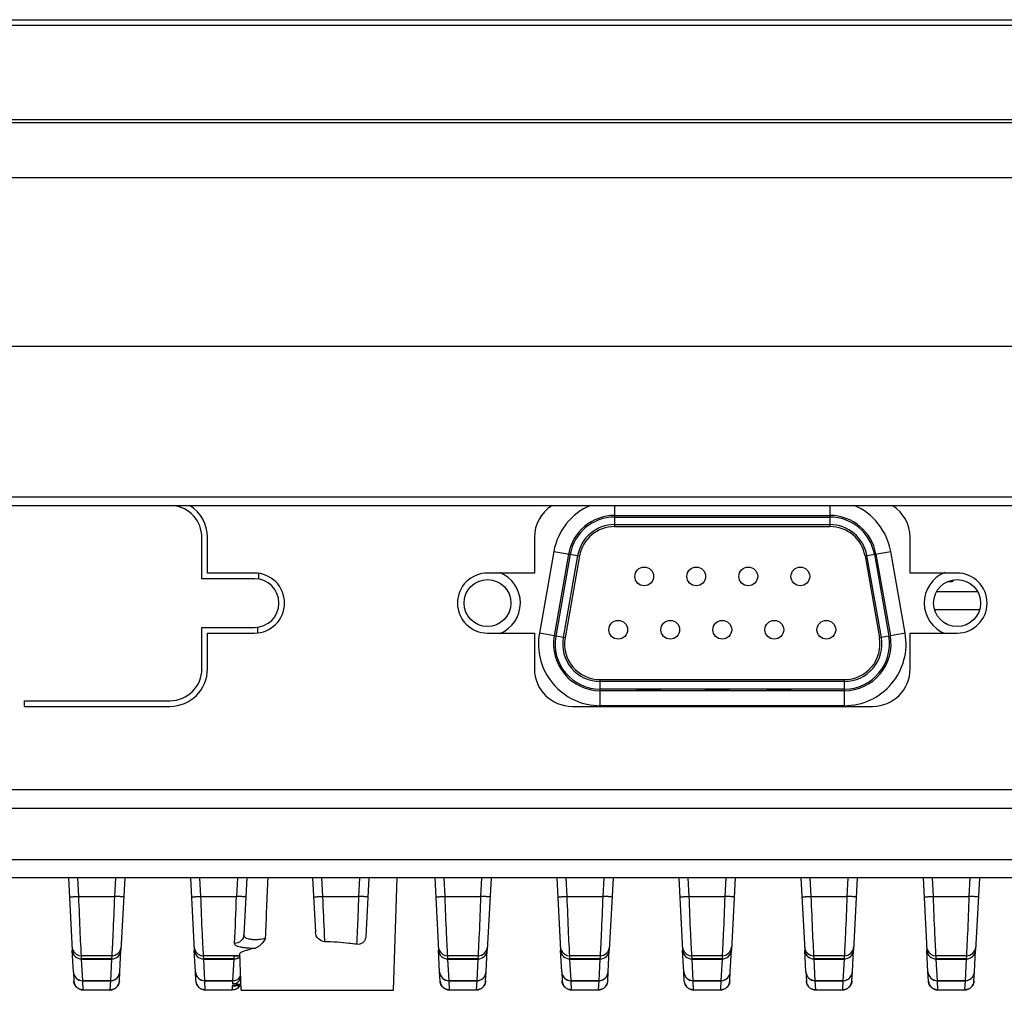
# Model space of a CAD drawing. Units: millimetres. Extents: x -145 to 1125, y -850 to -59.
# Drawn here: x 82 to 135, y -703 to -652 of the extents above; entities that cross this region are included whole.
import ezdxf

# ---------------------------------------------------------------- set-up
doc = ezdxf.new("R2010")
doc.units = ezdxf.units.MM
doc.header["$LTSCALE"] = 16.335
doc.layers.get('0').update_dxf_attribs({"linetype": 'CONTINUOUS'})

msp = doc.modelspace()

# ---------------------------------------------------------------- linework, layer by layer
at = {"color": 7, "linetype": 'Continuous'}
for p, q in [((-2.096, -651.725), (298.115, -651.725)), ((294.034, -652.039), (1.985, -652.039)), ((-6.356, -657.044), (302.375, -657.044)), ((302.375, -657.211), (-6.356, -657.211)), ((-11.49, -660.125), (307.51, -660.125)), ((298.318, -669.125), (-2.298, -669.125)), ((79.581, -677.133), (216.439, -677.133)), ((216.439, -677.625), (79.581, -677.625)), ((113.84, -677.625), (113.84, -678.721)), ((125.303, -677.625), (125.303, -678.721)), ((113.84, -678.131), (125.303, -678.131)), ((113.84, -678.215), (125.303, -678.215)), ((113.84, -678.619), (125.303, -678.619)), ((113.84, -678.721), (125.303, -678.721)), ((91.865, -681.499), (91.865, -679.299)), ((92.165, -681.199), (92.165, -679.299)), ((109.572, -679.299), (109.572, -681.199)), ((129.572, -681.199), (129.572, -679.299)), ((110.604, -680.047), (109.835, -684.407)), ((110.604, -680.047), (111.972, -680.288)), ((111.392, -680.186), (110.623, -684.546)), ((111.475, -680.2), (110.706, -684.56)), ((111.872, -680.27), (111.103, -684.63)), ((111.972, -680.288), (111.204, -684.648)), ((127.171, -680.288), (128.539, -680.047)), ((127.171, -680.288), (127.94, -684.648)), ((128.04, -684.63), (127.271, -680.27)), ((127.668, -680.2), (128.437, -684.56)), ((127.751, -680.186), (128.52, -684.546)), ((129.308, -684.407), (128.539, -680.047)), ((94.665, -681.199), (92.165, -681.199)), ((94.889, -681.502), (94.894, -681.203)), ((109.572, -681.199), (107.072, -681.199)), ((132.072, -681.199), (129.572, -681.199)), ((94.665, -681.499), (91.865, -681.499)), ((131.812, -681.663), (131.604, -681.663)), ((131.812, -681.663), (131.908, -681.566)), ((131.01, -682.175), (133.133, -682.175)), ((133.258, -683.157), (130.885, -683.157)), ((91.865, -686.299), (91.865, -684.099)), ((91.865, -684.099), (94.665, -684.099)), ((94.832, -684.104), (94.823, -684.403)), ((94.838, -684.402), (94.843, -684.102)), ((92.165, -686.299), (92.165, -684.399)), ((92.165, -684.399), (94.665, -684.399)), ((107.072, -684.399), (109.572, -684.399)), ((109.572, -684.399), (109.572, -686.299)), ((111.203, -684.648), (109.835, -684.407)), ((129.308, -684.407), (127.94, -684.648)), ((129.572, -686.299), (129.572, -684.399)), ((129.572, -684.399), (132.072, -684.399)), ((113.072, -688.264), (113.072, -686.874)), ((113.072, -686.874), (126.072, -686.874)), ((126.072, -686.976), (113.072, -686.976)), ((126.072, -688.264), (126.072, -686.874)), ((126.072, -687.38), (113.072, -687.38)), ((126.072, -687.464), (113.072, -687.464)), ((115.019, -687.43), (115.053, -687.395)), ((116.26, -687.43), (115.019, -687.43)), ((115.053, -687.395), (116.294, -687.396)), ((116.26, -687.396), (116.26, -687.43)), ((116.294, -687.396), (116.26, -687.43)), ((118.658, -687.431), (118.695, -687.394)), ((119.898, -687.432), (118.658, -687.431)), ((118.695, -687.394), (119.936, -687.394)), ((119.898, -687.394), (119.898, -687.432)), ((119.936, -687.394), (119.898, -687.432)), ((121.962, -687.432), (121.999, -687.395)), ((123.203, -687.433), (121.963, -687.432)), ((121.999, -687.395), (123.24, -687.396)), ((123.203, -687.396), (123.203, -687.433)), ((123.24, -687.396), (123.203, -687.433)), ((82.415, -688.299), (82.415, -687.999)), ((82.415, -687.999), (90.165, -687.999)), ((82.415, -688.299), (90.165, -688.299)), ((111.572, -688.299), (127.572, -688.299)), ((126.072, -688.264), (113.072, -688.264)), ((17.042, -692.725), (278.978, -692.725)), ((17.007, -693.725), (279.013, -693.725)), ((16.912, -696.452), (279.107, -696.452)), ((291.322, -697.425), (4.697, -697.425)), ((84.76, -697.425), (84.962, -701.279)), ((85.312, -698.425), (85.259, -697.425)), ((87.26, -697.425), (87.207, -698.425)), ((87.76, -697.425), (87.558, -701.279)), ((91.26, -697.425), (91.462, -701.279)), ((91.812, -698.425), (91.759, -697.425)), ((93.76, -697.425), (93.707, -698.425)), ((94.26, -697.425), (94.1, -700.468)), ((97.76, -697.425), (97.912, -700.33)), ((98.312, -698.425), (98.259, -697.425)), ((100.26, -697.425), (100.207, -698.425)), ((100.76, -697.425), (100.595, -700.557)), ((102.06, -703.425), (102.269, -697.425)), ((104.26, -697.425), (104.462, -701.279)), ((104.812, -698.425), (104.759, -697.425)), ((106.76, -697.425), (106.707, -698.425)), ((107.26, -697.425), (107.058, -701.279)), ((110.76, -697.425), (110.962, -701.279)), ((111.312, -698.425), (111.259, -697.425)), ((113.26, -697.425), (113.207, -698.425)), ((113.76, -697.425), (113.558, -701.279)), ((117.26, -697.425), (117.462, -701.279)), ((117.812, -698.425), (117.759, -697.425)), ((119.76, -697.425), (119.707, -698.425)), ((120.26, -697.425), (120.058, -701.279)), ((123.76, -697.425), (123.962, -701.279)), ((124.312, -698.425), (124.259, -697.425)), ((126.26, -697.425), (126.207, -698.425)), ((126.76, -697.425), (126.558, -701.279)), ((130.26, -697.425), (130.462, -701.279)), ((130.812, -698.425), (130.759, -697.425)), ((132.76, -697.425), (132.707, -698.425)), ((133.26, -697.425), (133.058, -701.279)), ((85.312, -698.425), (87.207, -698.425)), ((91.812, -698.425), (93.707, -698.425)), ((98.312, -698.425), (100.207, -698.425)), ((104.812, -698.425), (106.707, -698.425)), ((111.312, -698.425), (113.207, -698.425)), ((117.812, -698.425), (119.707, -698.425)), ((124.312, -698.425), (126.207, -698.425)), ((130.812, -698.425), (132.707, -698.425)), ((85.022, -702.437), (84.962, -701.283)), ((87.497, -702.437), (87.557, -701.283)), ((91.522, -702.437), (91.462, -701.283)), ((104.522, -702.437), (104.462, -701.283)), ((106.997, -702.437), (107.057, -701.283)), ((111.022, -702.437), (110.962, -701.283)), ((113.497, -702.437), (113.557, -701.283)), ((117.522, -702.437), (117.462, -701.283)), ((119.997, -702.437), (120.057, -701.283)), ((124.022, -702.437), (123.962, -701.283)), ((126.497, -702.437), (126.557, -701.283)), ((130.522, -702.437), (130.462, -701.283)), ((132.997, -702.437), (133.057, -701.283)), ((85.461, -701.753), (85.452, -701.584)), ((87.067, -701.584), (85.452, -701.584)), ((87.058, -701.753), (85.461, -701.753)), ((85.522, -702.911), (85.461, -701.757)), ((85.461, -701.757), (87.058, -701.757)), ((87.058, -701.757), (86.998, -702.911)), ((87.067, -701.584), (87.058, -701.753)), ((91.961, -701.753), (91.952, -701.584)), ((93.771, -701.584), (91.952, -701.584)), ((93.558, -701.753), (91.961, -701.753)), ((92.022, -702.911), (91.961, -701.757)), ((91.961, -701.757), (93.558, -701.757)), ((93.558, -701.757), (93.498, -702.911)), ((93.567, -701.595), (93.558, -701.753)), ((93.748, -701.585), (93.783, -701.584)), ((93.783, -701.584), (93.771, -701.584)), ((93.96, -703.425), (93.891, -701.461)), ((104.961, -701.753), (104.952, -701.584)), ((106.567, -701.584), (104.952, -701.584)), ((106.558, -701.753), (104.961, -701.753)), ((105.022, -702.911), (104.961, -701.757)), ((104.961, -701.757), (106.558, -701.757)), ((106.558, -701.757), (106.498, -702.911)), ((106.567, -701.584), (106.558, -701.753)), ((111.461, -701.753), (111.452, -701.584)), ((113.067, -701.584), (111.452, -701.584)), ((113.058, -701.753), (111.461, -701.753)), ((111.522, -702.911), (111.461, -701.757)), ((111.461, -701.757), (113.058, -701.757)), ((113.058, -701.757), (112.998, -702.911)), ((113.067, -701.584), (113.058, -701.753)), ((117.961, -701.753), (117.952, -701.584)), ((119.567, -701.584), (117.952, -701.584)), ((119.558, -701.753), (117.961, -701.753)), ((118.022, -702.911), (117.961, -701.757)), ((117.961, -701.757), (119.558, -701.757)), ((119.558, -701.757), (119.498, -702.911)), ((119.567, -701.584), (119.558, -701.753)), ((124.461, -701.753), (124.452, -701.584)), ((126.067, -701.584), (124.452, -701.584)), ((126.058, -701.753), (124.461, -701.753)), ((124.522, -702.911), (124.461, -701.757)), ((124.461, -701.757), (126.058, -701.757)), ((126.058, -701.757), (125.998, -702.911)), ((126.067, -701.584), (126.058, -701.753)), ((132.567, -701.584), (130.952, -701.584)), ((130.961, -701.753), (130.952, -701.584)), ((132.558, -701.753), (130.961, -701.753)), ((130.961, -701.757), (132.558, -701.757)), ((131.022, -702.911), (130.961, -701.757)), ((132.558, -701.757), (132.498, -702.911)), ((132.567, -701.584), (132.558, -701.753)), ((85.023, -702.441), (85.048, -702.928)), ((87.471, -702.928), (87.497, -702.441)), ((91.548, -702.928), (91.523, -702.441)), ((104.548, -702.928), (104.523, -702.441)), ((106.971, -702.928), (106.997, -702.441)), ((111.023, -702.441), (111.048, -702.928)), ((113.471, -702.928), (113.497, -702.441)), ((117.548, -702.928), (117.523, -702.441)), ((119.971, -702.928), (119.997, -702.441)), ((124.023, -702.441), (124.048, -702.928)), ((126.471, -702.928), (126.497, -702.441)), ((130.548, -702.928), (130.523, -702.441)), ((132.971, -702.928), (132.997, -702.441)), ((86.998, -702.911), (85.522, -702.911)), ((85.547, -703.402), (85.522, -702.915)), ((85.522, -702.915), (86.997, -702.915)), ((86.997, -702.915), (86.972, -703.402)), ((93.498, -702.911), (92.022, -702.911)), ((92.047, -703.402), (92.022, -702.915)), ((92.022, -702.915), (93.497, -702.915)), ((93.497, -702.915), (93.489, -703.078)), ((106.498, -702.911), (105.022, -702.911)), ((105.047, -703.402), (105.022, -702.915)), ((105.022, -702.915), (106.497, -702.915)), ((106.497, -702.915), (106.472, -703.402)), ((112.998, -702.911), (111.522, -702.911)), ((111.547, -703.402), (111.522, -702.915)), ((111.522, -702.915), (112.997, -702.915)), ((112.997, -702.915), (112.972, -703.402)), ((119.498, -702.911), (118.022, -702.911)), ((118.047, -703.402), (118.022, -702.915)), ((118.022, -702.915), (119.497, -702.915)), ((119.497, -702.915), (119.472, -703.402)), ((125.998, -702.911), (124.522, -702.911)), ((124.547, -703.402), (124.522, -702.915)), ((124.522, -702.915), (125.997, -702.915)), ((125.997, -702.915), (125.972, -703.402)), ((132.498, -702.911), (131.022, -702.911)), ((131.022, -702.915), (132.497, -702.915)), ((131.047, -703.402), (131.022, -702.915)), ((132.497, -702.915), (132.472, -703.402)), ((85.547, -703.402), (85.547, -703.402)), ((85.547, -703.402), (86.972, -703.402)), ((86.972, -703.402), (86.972, -703.402)), ((92.047, -703.402), (92.047, -703.402)), ((92.047, -703.402), (93.472, -703.402)), ((93.483, -703.187), (93.472, -703.402)), ((93.472, -703.402), (93.472, -703.402)), ((93.753, -703.175), (93.951, -703.172)), ((93.96, -703.425), (102.06, -703.425)), ((105.047, -703.402), (105.047, -703.402)), ((105.047, -703.402), (106.472, -703.402)), ((106.472, -703.402), (106.472, -703.402)), ((111.547, -703.402), (111.547, -703.402)), ((111.547, -703.402), (112.972, -703.402)), ((112.972, -703.402), (112.972, -703.402)), ((118.047, -703.402), (118.047, -703.402)), ((118.047, -703.402), (119.472, -703.402)), ((119.472, -703.402), (119.472, -703.402)), ((124.547, -703.402), (124.547, -703.402)), ((124.547, -703.402), (125.972, -703.402)), ((125.972, -703.402), (125.972, -703.402)), ((131.047, -703.402), (132.472, -703.402)), ((131.047, -703.402), (131.047, -703.402)), ((132.472, -703.402), (132.472, -703.402))]:
    msp.add_line(p, q, dxfattribs=at)
for points in [[(93.63, -701.589), (93.65, -701.588), (93.69, -701.587), (93.748, -701.585)], [(93.556, -703.181), (93.549, -703.182), (93.551, -703.181), (93.577, -703.18), (93.62, -703.179), (93.68, -703.177), (93.753, -703.175)]]:
    msp.add_lwpolyline(points, dxfattribs=at)
for centre, radius in [((115.417, -681.378), 0.5), ((118.187, -681.378), 0.5), ((120.957, -681.378), 0.5), ((123.727, -681.378), 0.5), ((107.072, -682.798), 1.25), ((132.072, -682.798), 1.25), ((114.032, -684.218), 0.5), ((116.802, -684.218), 0.5), ((119.572, -684.218), 0.5), ((122.342, -684.218), 0.5), ((125.112, -684.218), 0.5)]:
    msp.add_circle(centre, radius, dxfattribs=at)
for centre, radius, start, end in [((90.165, -679.299), 1.7, 0, 84.2796), ((90.165, -679.299), 2, 0, 57.5187), ((111.572, -679.299), 2, 122.4807, 180), ((113.84, -680.618), 3.286, 113.1361, 170), ((125.303, -680.618), 3.286, 10, 66.8639), ((127.572, -679.299), 2, 0, 57.5187), ((113.84, -680.618), 2.486, 90, 170), ((113.84, -680.618), 2.402, 90, 170), ((125.303, -680.618), 2.486, 10, 90), ((125.303, -680.618), 2.402, 10, 90), ((113.84, -680.618), 1.999, 90, 170), ((113.84, -680.618), 1.897, 90, 170), ((125.303, -680.618), 1.999, 10, 90), ((125.303, -680.618), 1.897, 10, 90), ((94.665, -682.799), 1.6, 270, 90), ((107.072, -682.799), 1.6, 90, 270), ((107.072, -682.798), 1.75, 291.801, 67.9722), ((132.072, -682.798), 1.75, 111.9935, 248.1688), ((132.072, -682.799), 1.6, 270, 90), ((94.665, -682.799), 1.3, 270, 90), ((113.072, -684.978), 3.286, 170, 270), ((113.072, -684.978), 2.486, 170, 270), ((113.072, -684.978), 2.402, 170, 270), ((113.072, -684.978), 1.999, 170, 270), ((126.072, -684.978), 3.286, 270, 10), ((126.072, -684.978), 2.486, 270, 10), ((126.072, -684.978), 2.402, 270, 10), ((126.072, -684.978), 1.999, 270, 10), ((113.072, -684.978), 1.897, 170, 270), ((126.072, -684.978), 1.897, 270, 10), ((90.165, -686.299), 2, 270, 360), ((90.165, -686.299), 1.7, 270, 360), ((111.572, -686.299), 2, 180, 270), ((127.572, -686.299), 2, 270, 360), ((-56.419, -693.283), 150.215, 357.08296, 358.03856), ((85.456, -701.083), 0.504, 183.0813, 201.9975), ((85.452, -701.084), 0.5, 202.0787, 270.0053), ((87.067, -701.084), 0.5, 269.992, 357.0005), ((91.956, -701.083), 0.504, 183.0813, 201.9975), ((91.952, -701.084), 0.5, 202.0787, 270.0053), ((104.956, -701.083), 0.504, 183.0813, 201.9975), ((104.952, -701.084), 0.5, 202.0787, 270.0053), ((106.567, -701.084), 0.5, 269.992, 357.0005), ((111.456, -701.083), 0.504, 183.0813, 201.9975), ((111.452, -701.084), 0.5, 202.0787, 270.0053), ((113.067, -701.084), 0.5, 269.992, 357.0005), ((117.956, -701.083), 0.504, 183.0813, 201.9975), ((117.952, -701.084), 0.5, 202.0787, 270.0053), ((119.567, -701.084), 0.5, 269.992, 357.0005), ((124.452, -701.084), 0.5, 183.0007, 270.0074), ((126.067, -701.084), 0.5, 269.992, 357.0005), ((130.956, -701.083), 0.504, 183.0813, 201.9975), ((130.952, -701.084), 0.5, 202.0787, 270.0053), ((132.567, -701.084), 0.5, 269.992, 357.0005), ((93.566, -701.105), 0.49, 270.0336, 277.3481), ((94.476, -731.445), 29.869, 91.1353, 91.3529), ((85.547, -702.902), 0.5, 183.0199, 269.998), ((86.972, -702.902), 0.5, 269.991, 356.9832), ((92.047, -702.902), 0.5, 183.0199, 269.998), ((93.486, -702.578), 0.503, 327.3964, 337.5382), ((105.047, -702.902), 0.5, 183.0199, 269.998), ((106.472, -702.902), 0.5, 269.991, 356.9832), ((111.547, -702.902), 0.5, 183.0199, 269.998), ((112.972, -702.902), 0.5, 269.991, 356.9832), ((118.047, -702.902), 0.5, 183.0199, 269.998), ((119.472, -702.902), 0.5, 269.991, 356.9832), ((124.547, -702.902), 0.5, 183.0199, 269.998), ((125.972, -702.902), 0.5, 269.991, 356.9832), ((131.047, -702.902), 0.5, 183.0199, 269.998), ((132.472, -702.902), 0.5, 269.991, 356.9832), ((85.544, -702.904), 0.496, 212.2223, 221.9632), ((86.975, -702.904), 0.496, 317.948, 327.7243), ((92.044, -702.904), 0.496, 212.2223, 221.9632), ((93.472, -702.902), 0.5, 269.991, 327.3165), ((93.483, -702.695), 0.492, 270.0435, 278.4079), ((93.489, -702.589), 0.489, 270.0194, 275.7345), ((93.673, -705.834), 2.656, 92.2673, 92.9567), ((93.75, -707.742), 4.566, 91.9513, 92.2942), ((93.47, -702.895), 0.506, 285.8226, 298.1153), ((94.326, -734.124), 30.955, 90.7189, 90.9618), ((93.475, -702.904), 0.496, 317.948, 327.7243), ((105.044, -702.904), 0.496, 212.2223, 221.9632), ((106.475, -702.904), 0.496, 317.948, 327.7243), ((111.544, -702.904), 0.496, 212.2223, 221.9632), ((112.975, -702.904), 0.496, 317.948, 327.7243), ((118.044, -702.904), 0.496, 212.2223, 221.9632), ((119.475, -702.904), 0.496, 317.948, 327.7243), ((124.544, -702.904), 0.496, 212.2223, 221.9632), ((125.975, -702.904), 0.496, 317.948, 327.7243), ((131.044, -702.904), 0.496, 212.2223, 221.9632), ((132.475, -702.904), 0.496, 317.948, 327.7243)]:
    msp.add_arc(centre, radius, start, end, dxfattribs=at)
for centre, major_axis, ratio, start_param, end_param in [((85.461, -701.253), (0.5, 0.002), 0.999848, -3.093393, -1.57495), ((85.461, -701.257), (0.5, 0.002), 0.999848, 3.189793, 4.708236), ((87.058, -701.253), (0.5, -0.002), 0.999848, -1.566643, -0.0482), ((87.058, -701.257), (0.5, -0.002), 0.999848, 4.716542, 6.234985), ((91.961, -701.253), (0.5, 0.002), 0.999848, -3.093393, -1.57495), ((91.961, -701.257), (0.5, 0.002), 0.999848, 3.189793, 4.708236), ((104.961, -701.253), (0.5, 0.002), 0.999848, -3.093393, -1.57495), ((104.961, -701.257), (0.5, 0.002), 0.999848, 3.189793, 4.708236), ((106.558, -701.253), (0.5, -0.002), 0.999848, -1.566643, -0.0482), ((106.558, -701.257), (0.5, -0.002), 0.999848, 4.716542, 6.234985), ((111.461, -701.253), (0.5, 0.002), 0.999848, -3.093393, -1.57495), ((111.461, -701.257), (0.5, 0.002), 0.999848, 3.189793, 4.708236), ((113.058, -701.253), (0.5, -0.002), 0.999848, -1.566643, -0.0482), ((113.058, -701.257), (0.5, -0.002), 0.999848, 4.716542, 6.234985), ((117.961, -701.253), (0.5, 0.002), 0.999848, -3.093393, -1.57495), ((117.961, -701.257), (0.5, 0.002), 0.999848, 3.189793, 4.708236), ((119.558, -701.253), (0.5, -0.002), 0.999848, -1.566643, -0.0482), ((119.558, -701.257), (0.5, -0.002), 0.999848, 4.716542, 6.234985), ((124.461, -701.253), (0.5, 0.002), 0.999848, -3.093393, -1.57495), ((124.461, -701.257), (0.5, 0.002), 0.999848, 3.189793, 4.708236), ((126.058, -701.253), (0.5, -0.002), 0.999848, -1.566643, -0.0482), ((126.058, -701.257), (0.5, -0.002), 0.999848, 4.716542, 6.234985), ((130.961, -701.253), (0.5, 0.002), 0.999848, -3.093393, -1.57495), ((130.961, -701.257), (0.5, 0.002), 0.999848, 3.189793, 4.708236), ((132.558, -701.253), (0.5, -0.002), 0.999848, -1.566643, -0.0482), ((132.558, -701.257), (0.5, -0.002), 0.999848, 4.716542, 6.234985), ((93.558, -701.253), (0.5, -0.002), 0.999848, -1.566643, -0.794897), ((93.558, -701.257), (0.5, -0.002), 0.999848, 4.716542, 5.462804), ((85.522, -702.411), (-0.017, 0.5), 0.999594, -4.694422, -3.175978), ((85.522, -702.415), (-0.017, 0.5), 0.999594, 1.588764, 3.107207), ((86.998, -702.411), (0.017, 0.5), 0.999594, -3.107207, -1.588764), ((92.022, -702.411), (-0.017, 0.5), 0.999594, -4.694422, -3.175978), ((92.022, -702.415), (-0.017, 0.5), 0.999594, 1.588764, 3.107207), ((105.022, -702.411), (-0.017, 0.5), 0.999594, -4.694422, -3.175978), ((105.022, -702.415), (-0.017, 0.5), 0.999594, 1.588764, 3.107207), ((106.498, -702.411), (0.017, 0.5), 0.999594, -3.107207, -1.588764), ((111.522, -702.411), (-0.017, 0.5), 0.999594, -4.694422, -3.175978), ((111.522, -702.415), (-0.017, 0.5), 0.999594, 1.588764, 3.107207), ((112.998, -702.411), (0.017, 0.5), 0.999594, -3.107207, -1.588764), ((118.022, -702.411), (-0.017, 0.5), 0.999594, -4.694422, -3.175978), ((118.022, -702.415), (-0.017, 0.5), 0.999594, 1.588764, 3.107207), ((119.498, -702.411), (0.017, 0.5), 0.999594, -3.107207, -1.588764), ((124.522, -702.411), (-0.017, 0.5), 0.999594, -4.694422, -3.175978), ((124.522, -702.415), (-0.017, 0.5), 0.999594, 1.588764, 3.107207), ((125.998, -702.411), (0.017, 0.5), 0.999594, -3.107207, -1.588764), ((131.022, -702.411), (-0.017, 0.5), 0.999594, -4.694422, -3.175978), ((131.022, -702.415), (-0.017, 0.5), 0.999594, 1.588764, 3.107207), ((132.498, -702.411), (0.017, 0.5), 0.999594, -3.107207, -1.588764), ((86.997, -702.415), (0.017, 0.5), 0.999594, 3.175978, 4.252177), ((93.497, -702.415), (0.017, 0.5), 0.999594, 3.175978, 4.260411), ((93.498, -702.411), (0.017, 0.5), 0.999594, -3.107207, -2.03378), ((106.497, -702.415), (0.017, 0.5), 0.999594, 3.175978, 4.18815), ((112.997, -702.415), (0.017, 0.5), 0.999594, 3.175978, 4.18815), ((119.497, -702.415), (0.017, 0.5), 0.999594, 3.175978, 4.18815), ((125.997, -702.415), (0.017, 0.5), 0.999594, 3.175978, 4.18815), ((132.497, -702.415), (0.017, 0.5), 0.999594, 3.175978, 4.18815)]:
    msp.add_ellipse(centre, major_axis=major_axis, ratio=ratio, start_param=start_param, end_param=end_param, dxfattribs=at)
for points in [[(95.255, -700.649), (95.3, -699.574), (95.344, -698.499), (95.39, -697.425)], [(85.071, -703.053), (85.058, -703.013), (85.05, -702.97), (85.048, -702.928)], [(87.471, -702.928), (87.469, -702.97), (87.461, -703.013), (87.448, -703.053)], [(91.571, -703.053), (91.558, -703.013), (91.55, -702.97), (91.548, -702.928)], [(93.727, -703.018), (93.8, -702.978), (93.864, -702.918), (93.909, -702.848)], [(104.571, -703.053), (104.558, -703.013), (104.55, -702.97), (104.548, -702.928)], [(106.971, -702.928), (106.969, -702.97), (106.961, -703.013), (106.948, -703.053)], [(111.071, -703.053), (111.058, -703.013), (111.05, -702.97), (111.048, -702.928)], [(113.471, -702.928), (113.469, -702.97), (113.461, -703.013), (113.448, -703.053)], [(117.571, -703.053), (117.558, -703.013), (117.55, -702.97), (117.548, -702.928)], [(119.971, -702.928), (119.969, -702.97), (119.961, -703.013), (119.948, -703.053)], [(124.071, -703.053), (124.058, -703.013), (124.05, -702.97), (124.048, -702.928)], [(126.471, -702.928), (126.469, -702.97), (126.461, -703.013), (126.448, -703.053)], [(130.571, -703.053), (130.558, -703.013), (130.55, -702.97), (130.548, -702.928)], [(132.971, -702.928), (132.969, -702.97), (132.961, -703.013), (132.948, -703.053)], [(85.125, -703.169), (85.102, -703.133), (85.084, -703.094), (85.071, -703.053)], [(85.309, -703.341), (85.259, -703.314), (85.213, -703.278), (85.175, -703.236)], [(85.547, -703.402), (85.466, -703.402), (85.382, -703.38), (85.309, -703.341)], [(87.209, -703.342), (87.137, -703.38), (87.053, -703.402), (86.972, -703.402)], [(87.343, -703.236), (87.305, -703.279), (87.259, -703.315), (87.209, -703.342)], [(87.448, -703.053), (87.435, -703.094), (87.417, -703.133), (87.394, -703.169)], [(91.625, -703.169), (91.602, -703.133), (91.584, -703.094), (91.571, -703.053)], [(91.809, -703.341), (91.759, -703.314), (91.713, -703.278), (91.675, -703.236)], [(92.047, -703.402), (91.966, -703.402), (91.882, -703.38), (91.809, -703.341)], [(93.608, -703.382), (93.564, -703.395), (93.518, -703.402), (93.472, -703.402)], [(93.538, -703.075), (93.603, -703.069), (93.669, -703.049), (93.727, -703.018)], [(93.843, -703.236), (93.805, -703.279), (93.759, -703.315), (93.709, -703.342)], [(104.625, -703.169), (104.602, -703.133), (104.584, -703.094), (104.571, -703.053)], [(104.809, -703.341), (104.759, -703.314), (104.713, -703.278), (104.675, -703.236)], [(105.047, -703.402), (104.966, -703.402), (104.882, -703.38), (104.809, -703.341)], [(106.709, -703.342), (106.637, -703.38), (106.553, -703.402), (106.472, -703.402)], [(106.843, -703.236), (106.805, -703.279), (106.759, -703.315), (106.709, -703.342)], [(106.948, -703.053), (106.935, -703.094), (106.917, -703.133), (106.894, -703.169)], [(111.125, -703.169), (111.102, -703.133), (111.084, -703.094), (111.071, -703.053)], [(111.309, -703.341), (111.259, -703.314), (111.213, -703.278), (111.175, -703.236)], [(111.547, -703.402), (111.466, -703.402), (111.382, -703.38), (111.309, -703.341)], [(113.209, -703.342), (113.137, -703.38), (113.053, -703.402), (112.972, -703.402)], [(113.343, -703.236), (113.305, -703.279), (113.259, -703.315), (113.209, -703.342)], [(113.448, -703.053), (113.435, -703.094), (113.417, -703.133), (113.394, -703.169)], [(117.625, -703.169), (117.602, -703.133), (117.584, -703.094), (117.571, -703.053)], [(117.809, -703.341), (117.759, -703.314), (117.713, -703.278), (117.675, -703.236)], [(118.047, -703.402), (117.966, -703.402), (117.882, -703.38), (117.809, -703.341)], [(119.709, -703.342), (119.637, -703.38), (119.553, -703.402), (119.472, -703.402)], [(119.843, -703.236), (119.805, -703.279), (119.759, -703.315), (119.709, -703.342)], [(119.948, -703.053), (119.935, -703.094), (119.917, -703.133), (119.894, -703.169)], [(124.125, -703.169), (124.102, -703.133), (124.084, -703.094), (124.071, -703.053)], [(124.309, -703.341), (124.259, -703.314), (124.213, -703.278), (124.175, -703.236)], [(124.547, -703.402), (124.466, -703.402), (124.382, -703.38), (124.309, -703.341)], [(126.209, -703.342), (126.137, -703.38), (126.053, -703.402), (125.972, -703.402)], [(126.343, -703.236), (126.305, -703.279), (126.259, -703.315), (126.209, -703.342)], [(126.448, -703.053), (126.435, -703.094), (126.417, -703.133), (126.394, -703.169)], [(130.625, -703.169), (130.602, -703.133), (130.584, -703.094), (130.571, -703.053)], [(130.809, -703.341), (130.759, -703.314), (130.713, -703.278), (130.675, -703.236)], [(131.047, -703.402), (130.966, -703.402), (130.882, -703.38), (130.809, -703.341)], [(132.709, -703.342), (132.637, -703.38), (132.553, -703.402), (132.472, -703.402)], [(132.843, -703.236), (132.805, -703.279), (132.759, -703.315), (132.709, -703.342)], [(132.948, -703.053), (132.935, -703.094), (132.917, -703.133), (132.894, -703.169)]]:
    msp.add_open_spline(points, degree=3, dxfattribs=at)
for points, knots in [([(84.812, -698.433), (84.813, -698.434), (84.818, -698.435), (84.83, -698.437), (84.86, -698.438), (84.905, -698.439), (84.963, -698.438), (85.033, -698.436), (85.151, -698.432), (85.245, -698.428), (85.312, -698.425)], [0, 0, 0, 0, 0.006553, 0.02305, 0.084871, 0.178611, 0.294257, 0.432969, 0.601266, 1, 1, 1, 1]), ([(85.452, -701.584), (85.449, -701.546), (85.444, -701.402), (85.421, -701.012), (85.372, -699.997), (85.336, -699.088), (85.312, -698.425)], [0, 0, 0, 0, 0.036195, 0.13642, 0.370683, 1, 1, 1, 1]), ([(87.207, -698.425), (87.184, -699.088), (87.147, -699.997), (87.097, -701.012), (87.076, -701.402), (87.07, -701.546), (87.067, -701.584)], [0, 0, 0, 0, 0.629349, 0.863602, 0.963798, 1, 1, 1, 1]), ([(87.707, -698.433), (87.707, -698.434), (87.702, -698.435), (87.689, -698.437), (87.659, -698.438), (87.615, -698.439), (87.556, -698.438), (87.486, -698.436), (87.368, -698.432), (87.274, -698.428), (87.207, -698.425)], [0, 0, 0, 0, 0.006553, 0.02305, 0.084872, 0.178612, 0.294258, 0.43297, 0.601266, 1, 1, 1, 1]), ([(91.312, -698.433), (91.313, -698.434), (91.318, -698.435), (91.33, -698.437), (91.36, -698.438), (91.405, -698.439), (91.463, -698.438), (91.533, -698.436), (91.651, -698.432), (91.745, -698.428), (91.812, -698.425)], [0, 0, 0, 0, 0.006553, 0.02305, 0.084871, 0.178611, 0.294257, 0.432969, 0.601266, 1, 1, 1, 1]), ([(91.952, -701.584), (91.949, -701.546), (91.944, -701.402), (91.921, -701.012), (91.872, -699.997), (91.836, -699.088), (91.812, -698.425)], [0, 0, 0, 0, 0.036195, 0.13642, 0.370683, 1, 1, 1, 1]), ([(94.207, -698.433), (94.207, -698.434), (94.202, -698.435), (94.189, -698.437), (94.159, -698.438), (94.115, -698.439), (94.056, -698.438), (93.986, -698.436), (93.868, -698.432), (93.774, -698.428), (93.707, -698.425)], [0, 0, 0, 0, 0.006577, 0.023122, 0.084927, 0.178666, 0.294305, 0.433009, 0.601294, 1, 1, 1, 1]), ([(97.812, -698.433), (97.812, -698.434), (97.818, -698.435), (97.83, -698.437), (97.86, -698.438), (97.905, -698.439), (97.963, -698.438), (98.033, -698.436), (98.151, -698.432), (98.245, -698.428), (98.312, -698.425)], [0, 0, 0, 0, 0.006577, 0.023121, 0.084925, 0.178664, 0.294303, 0.433008, 0.601293, 1, 1, 1, 1]), ([(98.414, -700.833), (98.408, -700.728), (98.369, -699.925), (98.336, -699.122), (98.312, -698.425)], [0, 0, 0, 0, 0.131753, 1, 1, 1, 1]), ([(100.207, -698.425), (100.195, -698.78), (100.163, -699.629), (100.125, -700.478), (100.099, -700.971)], [0, 0, 0, 0, 0.41816, 1, 1, 1, 1]), ([(100.707, -698.433), (100.707, -698.434), (100.702, -698.435), (100.689, -698.437), (100.659, -698.438), (100.615, -698.439), (100.556, -698.438), (100.486, -698.436), (100.368, -698.432), (100.274, -698.428), (100.207, -698.425)], [0, 0, 0, 0, 0.006577, 0.023122, 0.084926, 0.178665, 0.294305, 0.433009, 0.601294, 1, 1, 1, 1]), ([(104.312, -698.433), (104.313, -698.434), (104.318, -698.435), (104.33, -698.437), (104.36, -698.438), (104.405, -698.439), (104.463, -698.438), (104.533, -698.436), (104.651, -698.432), (104.745, -698.428), (104.812, -698.425)], [0, 0, 0, 0, 0.006553, 0.02305, 0.084871, 0.178611, 0.294257, 0.432969, 0.601266, 1, 1, 1, 1]), ([(104.952, -701.584), (104.949, -701.546), (104.944, -701.402), (104.921, -701.012), (104.872, -699.997), (104.836, -699.088), (104.812, -698.425)], [0, 0, 0, 0, 0.036195, 0.13642, 0.370683, 1, 1, 1, 1]), ([(106.707, -698.425), (106.684, -699.088), (106.647, -699.997), (106.597, -701.012), (106.576, -701.402), (106.57, -701.546), (106.567, -701.584)], [0, 0, 0, 0, 0.629349, 0.863602, 0.963798, 1, 1, 1, 1]), ([(107.207, -698.433), (107.207, -698.434), (107.202, -698.435), (107.189, -698.437), (107.159, -698.438), (107.115, -698.439), (107.056, -698.438), (106.986, -698.436), (106.868, -698.432), (106.774, -698.428), (106.707, -698.425)], [0, 0, 0, 0, 0.006553, 0.02305, 0.084872, 0.178612, 0.294258, 0.43297, 0.601266, 1, 1, 1, 1]), ([(110.812, -698.433), (110.813, -698.434), (110.818, -698.435), (110.83, -698.437), (110.86, -698.438), (110.905, -698.439), (110.963, -698.438), (111.033, -698.436), (111.151, -698.432), (111.245, -698.428), (111.312, -698.425)], [0, 0, 0, 0, 0.006553, 0.02305, 0.084871, 0.178611, 0.294257, 0.432969, 0.601266, 1, 1, 1, 1]), ([(111.452, -701.584), (111.449, -701.546), (111.444, -701.402), (111.421, -701.012), (111.372, -699.997), (111.336, -699.088), (111.312, -698.425)], [0, 0, 0, 0, 0.036195, 0.13642, 0.370683, 1, 1, 1, 1]), ([(113.207, -698.425), (113.184, -699.088), (113.147, -699.997), (113.097, -701.012), (113.076, -701.402), (113.07, -701.546), (113.067, -701.584)], [0, 0, 0, 0, 0.629349, 0.863602, 0.963798, 1, 1, 1, 1]), ([(113.707, -698.433), (113.707, -698.434), (113.702, -698.435), (113.689, -698.437), (113.659, -698.438), (113.615, -698.439), (113.556, -698.438), (113.486, -698.436), (113.368, -698.432), (113.274, -698.428), (113.207, -698.425)], [0, 0, 0, 0, 0.006553, 0.02305, 0.084872, 0.178612, 0.294258, 0.43297, 0.601266, 1, 1, 1, 1]), ([(117.312, -698.433), (117.313, -698.434), (117.318, -698.435), (117.33, -698.437), (117.36, -698.438), (117.405, -698.439), (117.463, -698.438), (117.533, -698.436), (117.651, -698.432), (117.745, -698.428), (117.812, -698.425)], [0, 0, 0, 0, 0.006553, 0.02305, 0.084871, 0.178611, 0.294257, 0.432969, 0.601266, 1, 1, 1, 1]), ([(117.952, -701.584), (117.949, -701.546), (117.944, -701.402), (117.921, -701.012), (117.872, -699.997), (117.836, -699.088), (117.812, -698.425)], [0, 0, 0, 0, 0.036195, 0.13642, 0.370683, 1, 1, 1, 1]), ([(119.707, -698.425), (119.684, -699.088), (119.647, -699.997), (119.597, -701.012), (119.576, -701.402), (119.57, -701.546), (119.567, -701.584)], [0, 0, 0, 0, 0.629349, 0.863602, 0.963798, 1, 1, 1, 1]), ([(120.207, -698.433), (120.207, -698.434), (120.202, -698.435), (120.189, -698.437), (120.159, -698.438), (120.115, -698.439), (120.056, -698.438), (119.986, -698.436), (119.868, -698.432), (119.774, -698.428), (119.707, -698.425)], [0, 0, 0, 0, 0.006553, 0.02305, 0.084872, 0.178612, 0.294258, 0.43297, 0.601266, 1, 1, 1, 1]), ([(123.812, -698.433), (123.813, -698.434), (123.818, -698.435), (123.83, -698.437), (123.86, -698.438), (123.905, -698.439), (123.963, -698.438), (124.033, -698.436), (124.151, -698.432), (124.245, -698.428), (124.312, -698.425)], [0, 0, 0, 0, 0.006553, 0.02305, 0.084871, 0.178611, 0.294257, 0.432969, 0.601266, 1, 1, 1, 1]), ([(124.452, -701.584), (124.449, -701.546), (124.444, -701.402), (124.421, -701.012), (124.372, -699.997), (124.336, -699.088), (124.312, -698.425)], [0, 0, 0, 0, 0.036195, 0.13642, 0.370683, 1, 1, 1, 1]), ([(126.207, -698.425), (126.184, -699.088), (126.147, -699.997), (126.097, -701.012), (126.076, -701.402), (126.07, -701.546), (126.067, -701.584)], [0, 0, 0, 0, 0.629349, 0.863602, 0.963798, 1, 1, 1, 1]), ([(126.707, -698.433), (126.707, -698.434), (126.702, -698.435), (126.689, -698.437), (126.659, -698.438), (126.615, -698.439), (126.556, -698.438), (126.486, -698.436), (126.368, -698.432), (126.274, -698.428), (126.207, -698.425)], [0, 0, 0, 0, 0.006553, 0.02305, 0.084872, 0.178612, 0.294258, 0.43297, 0.601266, 1, 1, 1, 1]), ([(130.312, -698.433), (130.313, -698.434), (130.318, -698.435), (130.33, -698.437), (130.36, -698.438), (130.405, -698.439), (130.463, -698.438), (130.533, -698.436), (130.651, -698.432), (130.745, -698.428), (130.812, -698.425)], [0, 0, 0, 0, 0.006553, 0.02305, 0.084871, 0.178611, 0.294257, 0.432969, 0.601266, 1, 1, 1, 1]), ([(130.952, -701.584), (130.949, -701.546), (130.944, -701.402), (130.921, -701.012), (130.872, -699.997), (130.836, -699.088), (130.812, -698.425)], [0, 0, 0, 0, 0.036195, 0.13642, 0.370683, 1, 1, 1, 1]), ([(132.707, -698.425), (132.684, -699.088), (132.647, -699.997), (132.597, -701.012), (132.576, -701.402), (132.57, -701.546), (132.567, -701.584)], [0, 0, 0, 0, 0.629349, 0.863602, 0.963798, 1, 1, 1, 1]), ([(133.207, -698.433), (133.207, -698.434), (133.202, -698.435), (133.189, -698.437), (133.159, -698.438), (133.115, -698.439), (133.056, -698.438), (132.986, -698.436), (132.868, -698.432), (132.774, -698.428), (132.707, -698.425)], [0, 0, 0, 0, 0.006553, 0.02305, 0.084872, 0.178612, 0.294258, 0.43297, 0.601266, 1, 1, 1, 1]), ([(98.414, -700.834), (98.287, -700.83), (98.026, -700.717), (97.919, -700.457), (97.912, -700.33)], [0, 0, 0, 0, 0.499058, 1, 1, 1, 1]), ([(94.1, -700.468), (94.094, -700.589), (93.977, -700.836), (93.723, -700.928), (93.601, -700.928)], [0, 0, 0, 0, 0.497503, 1, 1, 1, 1]), ([(95.255, -700.649), (95.138, -700.692), (94.945, -700.726), (94.687, -700.736), (94.496, -700.724), (94.33, -700.692), (94.202, -700.64), (94.115, -700.565), (94.099, -700.498), (94.1, -700.468)], [0, 0, 0, 0, 0.292647, 0.453671, 0.607171, 0.741033, 0.848003, 0.929645, 1, 1, 1, 1]), ([(95.255, -700.649), (95.179, -700.766), (95.066, -700.934), (94.881, -701.111), (94.775, -701.167), (94.723, -701.178)], [0, 0, 0, 0, 0.545549, 0.78899, 1, 1, 1, 1]), ([(100.099, -700.971), (99.967, -700.954), (99.408, -700.885), (98.844, -700.845), (98.414, -700.834)], [0, 0, 0, 0, 0.235404, 1, 1, 1, 1]), ([(100.595, -700.557), (100.592, -700.623), (100.56, -700.751), (100.438, -700.899), (100.273, -700.975), (100.155, -700.979), (100.099, -700.971)], [0, 0, 0, 0, 0.272834, 0.525702, 0.763392, 1, 1, 1, 1]), ([(93.601, -700.927), (93.603, -700.946), (93.619, -700.988), (93.682, -701.039), (93.78, -701.078), (93.914, -701.112), (94.082, -701.14), (94.355, -701.169), (94.572, -701.178), (94.723, -701.179)], [0, 0, 0, 0, 0.047544, 0.108062, 0.194992, 0.311633, 0.455235, 0.621733, 1, 1, 1, 1]), ([(94.723, -701.178), (94.603, -701.204), (94.395, -701.253), (94.135, -701.326), (93.978, -701.385), (93.907, -701.428), (93.891, -701.452), (93.891, -701.461)], [0, 0, 0, 0, 0.411695, 0.718196, 0.912167, 0.967451, 1, 1, 1, 1]), ([(93.59, -701.591), (93.584, -701.591), (93.579, -701.593), (93.567, -701.593), (93.567, -701.595)], [0, 0, 0, 0, 0.739055, 1, 1, 1, 1]), ([(93.771, -701.584), (93.75, -701.584), (93.69, -701.586), (93.63, -701.588), (93.59, -701.591)], [0, 0, 0, 0, 0.337443, 1, 1, 1, 1]), ([(93.536, -703.181), (93.528, -703.182), (93.515, -703.183), (93.498, -703.184), (93.49, -703.186), (93.483, -703.186), (93.483, -703.187)], [0, 0, 0, 0, 0.431029, 0.741669, 0.930902, 1, 1, 1, 1]), ([(93.489, -703.078), (93.491, -703.08), (93.503, -703.08), (93.524, -703.083), (93.56, -703.084), (93.636, -703.087), (93.763, -703.09), (93.873, -703.092), (93.936, -703.093)], [0, 0, 0, 0, 0.020872, 0.069953, 0.149416, 0.261166, 0.577786, 1, 1, 1, 1]), ([(93.807, -703.174), (93.786, -703.174), (93.716, -703.176), (93.645, -703.177), (93.595, -703.179)], [0, 0, 0, 0, 0.293094, 1, 1, 1, 1])]:
    msp.add_open_spline(points, degree=3, knots=knots, dxfattribs=at)

doc.saveas('drawing.dxf')
